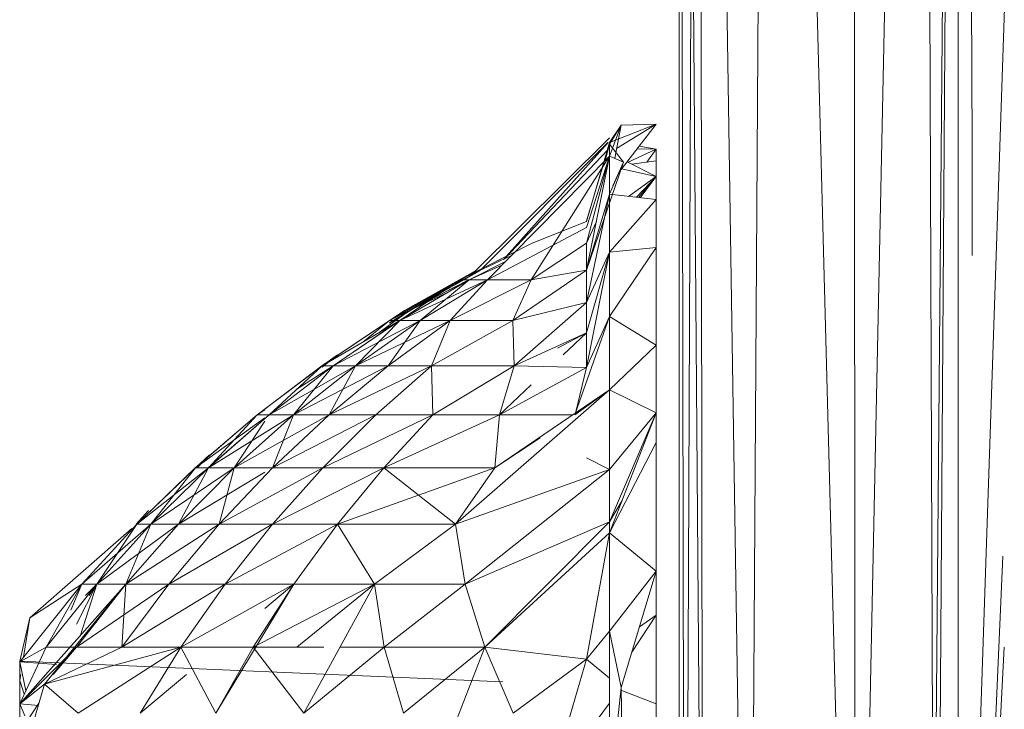
# Model space of a CAD drawing. Units: inches. Extents: x 13 to 6733, y 8 to 4760.
# Drawn here: x 1302 to 1323, y 3147 to 3162 of the extents above; entities that cross this region are included whole.
import ezdxf

# ---------------------------------------------------------------- set-up
doc = ezdxf.new("R2010")
doc.units = ezdxf.units.IN
doc.header["$MEASUREMENT"] = 0

# ---------------------------------------------------------------- blocks, each defined once
blk = doc.blocks.new('82_DWG-539571-East')
at = {"lineweight": 9}
for p, q in [((-8050.614, 537.529), (-8050.285, 468.014)), ((-8048.165, 512.894), (-8050.167, 453.918)), ((-8055.083, 440.081), (-8054.653, 510.422)), ((-8052.814, 440.087), (-8054.653, 510.422)), ((-8052.814, 440.087), (-8052.817, 510.424)), ((-8056.468, 440.043), (-8056.177, 510.395)), ((-8056.089, 451.978), (-8056.177, 510.395)), ((-8055.083, 440.081), (-8056.177, 510.395)), ((-8052.814, 440.087), (-8051.343, 510.406)), ((-8051.086, 440.061), (-8051.343, 510.406)), ((-8051.089, 451.898), (-8050.589, 510.365)), ((-8050.589, 510.365), (-8051.086, 440.061)), ((-8050.589, 510.365), (-8050.589, 440.028)), ((-8056.089, 446.828), (-8056.589, 509.266)), ((-8056.49, 451.535), (-8056.589, 509.266)), ((-8056.589, 453.533), (-8056.589, 509.266)), ((-8058.088, 468.077), (-8057.088, 468.472)), ((-8057.938, 467.951), (-8057.088, 468.472)), ((-8057.843, 467.496), (-8057.088, 468.472)), ((-8057.84, 468.456), (-8057.088, 468.472)), ((-8057.791, 468.515), (-8057.789, 468.518)), ((-8057.79, 468.515), (-8057.789, 468.518)), ((-8057.79, 468.515), (-8057.789, 468.518)), ((-8058.088, 468.041), (-8057.84, 468.456)), ((-8058.088, 467.787), (-8057.84, 468.456)), ((-8058.088, 468.041), (-8057.84, 468.456)), ((-8058.088, 468.077), (-8057.84, 468.456)), ((-8057.979, 467.741), (-8057.84, 468.456)), ((-8057.979, 467.741), (-8057.84, 468.456)), ((-8060.975, 465.32), (-8058.088, 468.178)), ((-8060.865, 465.334), (-8058.123, 468.077)), ((-8060.375, 465.562), (-8058.119, 468.077)), ((-8058.583, 466.379), (-8058.088, 468.077)), ((-8058.583, 466.397), (-8058.088, 468.041)), ((-8058.186, 467.689), (-8058.088, 468.041)), ((-8058.186, 467.689), (-8058.088, 468.041)), ((-8058.088, 467.787), (-8058.088, 468.041)), ((-8058.088, 468.041), (-8057.788, 467.659)), ((-8058.088, 467.787), (-8058.088, 468.041)), ((-8058.088, 467.787), (-8058.088, 468.041)), ((-8058.088, 467.787), (-8058.088, 468.041)), ((-8060.353, 465.572), (-8058.138, 467.906)), ((-8057.687, 467.655), (-8057.088, 467.936)), ((-8057.687, 467.655), (-8057.088, 467.936)), ((-8057.496, 467.945), (-8057.088, 467.936)), ((-8057.496, 467.945), (-8057.088, 467.936)), ((-8057.453, 468), (-8057.088, 467.936)), ((-8057.29, 467.658), (-8057.088, 467.936)), ((-8057.29, 467.658), (-8057.088, 467.936)), ((-8057.088, 467.936), (-8057.088, 467.685)), ((-8050.285, 468.014), (-8050.285, 467.094)), ((-8060.718, 465.126), (-8058.088, 467.787)), ((-8059.773, 465.126), (-8058.088, 467.787)), ((-8058.583, 465.329), (-8058.088, 467.787)), ((-8058.583, 466.25), (-8058.088, 467.787)), ((-8058.583, 465.915), (-8058.088, 467.787)), ((-8058.583, 465.329), (-8057.788, 467.659)), ((-8058.088, 466.966), (-8058.088, 467.787)), ((-8058.088, 467.787), (-8057.788, 467.659)), ((-8058.088, 467.787), (-8057.788, 467.659)), ((-8058.088, 466.966), (-8057.788, 467.659)), ((-8058.02, 467.15), (-8057.788, 467.659)), ((-8057.711, 467.667), (-8057.088, 467.351)), ((-8057.608, 467.615), (-8057.088, 467.685)), ((-8057.608, 467.615), (-8057.088, 467.685)), ((-8057.088, 467.685), (-8057.088, 466.851)), ((-8057.829, 467.515), (-8057.088, 467.351)), ((-8057.829, 467.515), (-8057.088, 467.351)), ((-8050.285, 465.647), (-8050.285, 467.512)), ((-8057.679, 466.919), (-8057.088, 467.351)), ((-8057.513, 466.9), (-8057.088, 467.351)), ((-8057.513, 466.9), (-8057.088, 467.351)), ((-8057.467, 466.895), (-8057.088, 467.351)), ((-8057.428, 466.89), (-8057.088, 467.351)), ((-8058.583, 464.637), (-8058.088, 466.966)), ((-8058.583, 465.329), (-8058.088, 466.966)), ((-8058.583, 464.637), (-8058.088, 466.966)), ((-8058.583, 465.329), (-8058.088, 466.966)), ((-8058.088, 466.966), (-8057.088, 466.851)), ((-8058.088, 466.966), (-8058.088, 465.716)), ((-8058.088, 466.966), (-8058.088, 465.716)), ((-8058.088, 465.716), (-8057.088, 466.851)), ((-8058.088, 465.716), (-8057.088, 466.851)), ((-8057.088, 466.851), (-8057.088, 465.82)), ((-8059.753, 465.916), (-8058.583, 466.379)), ((-8058.583, 465.915), (-8058.372, 466.377)), ((-8058.583, 466.25), (-8060.718, 465.126)), ((-8059.753, 465.916), (-8061.312, 465.126)), ((-8059.753, 465.916), (-8061.312, 465.126)), ((-8060.124, 465.728), (-8061.311, 465.126)), ((-8058.583, 465.915), (-8059.773, 465.126)), ((-8058.583, 465.915), (-8059.773, 465.126)), ((-8058.583, 465.915), (-8059.773, 465.126)), ((-8058.583, 465.329), (-8058.583, 465.915)), ((-8058.583, 465.329), (-8058.583, 465.915)), ((-8058.583, 464.637), (-8058.088, 465.716)), ((-8058.583, 464.637), (-8058.088, 465.716)), ((-8058.583, 463.239), (-8058.088, 465.716)), ((-8058.583, 463.985), (-8058.088, 465.716)), ((-8058.088, 464.337), (-8057.088, 465.82)), ((-8058.088, 465.716), (-8057.088, 465.82)), ((-8058.088, 464.337), (-8057.088, 465.82)), ((-8058.088, 465.716), (-8058.088, 464.337)), ((-8057.088, 463.72), (-8057.088, 465.82)), ((-8060.212, 465.638), (-8061.311, 465.126)), ((-8060.212, 465.638), (-8061.311, 465.126)), ((-8060.329, 465.519), (-8061.112, 465.126)), ((-8060.329, 465.519), (-8061.112, 465.126)), ((-8062.822, 464.193), (-8060.975, 465.32)), ((-8062.501, 464.46), (-8060.975, 465.32)), ((-8062.501, 464.46), (-8060.975, 465.32)), ((-8062.501, 464.46), (-8060.879, 465.32)), ((-8060.975, 465.32), (-8062.395, 464.46)), ((-8062.395, 464.46), (-8060.879, 465.32)), ((-8062.395, 464.46), (-8060.879, 465.32)), ((-8062.392, 464.46), (-8060.878, 465.32)), ((-8062.392, 464.46), (-8060.975, 465.32)), ((-8060.41, 465.438), (-8061.112, 465.126)), ((-8058.583, 465.329), (-8060.173, 464.245)), ((-8058.583, 465.329), (-8060.173, 464.245)), ((-8058.583, 465.329), (-8059.773, 465.126)), ((-8058.583, 465.329), (-8059.773, 465.126)), ((-8058.583, 465.329), (-8059.773, 465.126)), ((-8058.583, 464.637), (-8058.583, 465.329)), ((-8061.312, 465.126), (-8062.824, 464.245)), ((-8061.312, 465.126), (-8062.824, 464.245)), ((-8061.311, 465.126), (-8062.824, 464.245)), ((-8062.824, 464.245), (-8061.13, 465.119)), ((-8061.311, 465.126), (-8062.822, 464.245)), ((-8061.112, 465.126), (-8062.822, 464.245)), ((-8061.311, 465.126), (-8062.822, 464.245)), ((-8062.822, 464.245), (-8061.325, 465.119)), ((-8061.112, 465.126), (-8062.601, 464.245)), ((-8062.601, 464.245), (-8061.311, 465.126)), ((-8060.718, 465.126), (-8062.601, 464.245)), ((-8061.112, 465.126), (-8062.601, 464.245)), ((-8061.323, 465.119), (-8062.601, 464.248)), ((-8060.975, 465.268), (-8062.501, 464.46)), ((-8060.718, 465.126), (-8062.164, 464.245)), ((-8062.164, 464.245), (-8061.112, 465.126)), ((-8060.718, 465.126), (-8062.164, 464.245)), ((-8059.773, 465.126), (-8061.517, 464.245)), ((-8059.773, 465.126), (-8061.517, 464.245)), ((-8060.718, 465.126), (-8061.517, 464.245)), ((-8060.718, 465.126), (-8061.517, 464.245)), ((-8061.112, 465.126), (-8061.311, 465.126)), ((-8061.112, 465.126), (-8061.311, 465.126)), ((-8060.718, 465.126), (-8061.112, 465.126)), ((-8060.718, 465.126), (-8061.112, 465.126)), ((-8059.773, 465.126), (-8060.718, 465.126)), ((-8059.773, 465.126), (-8060.718, 465.126)), ((-8060.173, 464.245), (-8059.773, 465.126)), ((-8062.395, 464.46), (-8061.608, 464.835)), ((-8062.395, 464.46), (-8063.046, 463.989)), ((-8062.395, 464.46), (-8063.046, 463.989)), ((-8062.501, 464.46), (-8062.822, 464.248)), ((-8062.822, 464.197), (-8062.395, 464.46)), ((-8062.392, 464.46), (-8062.822, 464.196)), ((-8062.501, 464.46), (-8062.822, 464.248)), ((-8062.822, 464.248), (-8062.501, 464.46)), ((-8062.822, 464.248), (-8062.501, 464.46)), ((-8062.822, 464.197), (-8062.395, 464.46)), ((-8058.583, 464.637), (-8060.173, 464.245)), ((-8058.583, 464.637), (-8060.173, 464.245)), ((-8058.583, 464.637), (-8060.145, 463.274)), ((-8058.583, 464.637), (-8060.145, 463.274)), ((-8058.583, 464.637), (-8058.583, 463.239)), ((-8058.583, 464.637), (-8058.583, 463.985)), ((-8058.583, 464.637), (-8058.583, 463.985)), ((-8062.824, 464.245), (-8064.278, 463.274)), ((-8062.824, 464.245), (-8064.278, 463.274)), ((-8062.822, 464.245), (-8064.277, 463.274)), ((-8062.601, 464.245), (-8064.277, 463.274)), ((-8062.822, 464.245), (-8064.277, 463.274)), ((-8062.606, 464.245), (-8064.04, 463.274)), ((-8062.601, 464.245), (-8064.036, 463.274)), ((-8062.164, 464.245), (-8064.036, 463.274)), ((-8062.601, 464.245), (-8064.036, 463.274)), ((-8062.164, 464.245), (-8063.558, 463.274)), ((-8063.558, 463.274), (-8062.601, 464.245)), ((-8062.164, 464.245), (-8063.558, 463.274)), ((-8063.558, 463.274), (-8061.517, 464.245)), ((-8063.402, 463.781), (-8062.822, 464.245)), ((-8061.517, 464.245), (-8062.85, 463.274)), ((-8062.164, 464.245), (-8062.85, 463.274)), ((-8061.517, 464.245), (-8062.85, 463.274)), ((-8062.824, 464.245), (-8062.606, 464.245)), ((-8062.824, 464.245), (-8062.606, 464.245)), ((-8062.601, 464.245), (-8062.822, 464.245)), ((-8062.601, 464.245), (-8062.822, 464.245)), ((-8062.164, 464.245), (-8062.601, 464.245)), ((-8062.164, 464.245), (-8062.601, 464.245)), ((-8062.164, 464.245), (-8061.517, 464.245)), ((-8062.164, 464.245), (-8061.517, 464.245)), ((-8061.517, 464.245), (-8061.92, 463.274)), ((-8060.173, 464.245), (-8061.92, 463.274)), ((-8060.173, 464.245), (-8061.92, 463.274)), ((-8061.517, 464.245), (-8061.92, 463.274)), ((-8060.173, 464.245), (-8061.517, 464.245)), ((-8060.173, 464.245), (-8061.517, 464.245)), ((-8060.145, 463.274), (-8060.173, 464.245)), ((-8058.819, 462.26), (-8058.088, 464.337)), ((-8058.583, 463.239), (-8058.088, 464.337)), ((-8058.088, 462.756), (-8058.088, 464.337)), ((-8058.088, 464.337), (-8057.088, 463.72)), ((-8058.088, 462.756), (-8058.088, 464.337)), ((-8058.088, 464.337), (-8057.088, 463.72)), ((-8058.583, 463.985), (-8060.145, 463.274)), ((-8058.583, 463.985), (-8059.212, 463.649)), ((-8058.583, 463.985), (-8059.088, 463.508)), ((-8058.583, 463.239), (-8058.583, 463.985)), ((-8058.583, 463.239), (-8058.583, 463.985)), ((-8058.583, 463.239), (-8058.583, 463.985)), ((-8058.088, 462.756), (-8057.088, 463.72)), ((-8058.088, 462.756), (-8057.088, 463.72)), ((-8058.088, 462.756), (-8057.088, 463.72)), ((-8057.088, 462.262), (-8057.088, 463.72)), ((-8063.941, 463.51), (-8064.277, 463.268)), ((-8064.277, 463.269), (-8063.943, 463.51)), ((-8063.943, 463.51), (-8064.277, 463.246)), ((-8064.277, 463.244), (-8063.941, 463.51)), ((-8064.277, 463.269), (-8063.943, 463.51)), ((-8063.943, 463.51), (-8064.277, 463.246)), ((-8064.278, 463.274), (-8065.674, 462.218)), ((-8064.277, 463.274), (-8065.672, 462.218)), ((-8064.277, 463.274), (-8065.672, 462.218)), ((-8064.04, 463.274), (-8065.415, 462.218)), ((-8064.036, 463.274), (-8065.411, 462.218)), ((-8065.411, 462.218), (-8064.277, 463.274)), ((-8063.558, 463.274), (-8065.411, 462.218)), ((-8064.036, 463.274), (-8065.411, 462.218)), ((-8063.558, 463.274), (-8064.893, 462.218)), ((-8064.893, 462.218), (-8064.036, 463.274)), ((-8063.558, 463.274), (-8064.893, 462.218)), ((-8064.893, 462.218), (-8062.85, 463.274)), ((-8064.036, 463.274), (-8064.821, 462.767)), ((-8064.036, 463.274), (-8064.277, 463.274)), ((-8064.036, 463.274), (-8064.277, 463.274)), ((-8062.85, 463.274), (-8064.124, 462.218)), ((-8063.558, 463.274), (-8064.124, 462.218)), ((-8062.85, 463.274), (-8064.124, 462.218)), ((-8064.124, 462.218), (-8061.92, 463.274)), ((-8063.558, 463.274), (-8064.036, 463.274)), ((-8063.558, 463.274), (-8064.036, 463.274)), ((-8063.558, 463.274), (-8062.85, 463.274)), ((-8063.558, 463.274), (-8062.85, 463.274)), ((-8061.92, 463.274), (-8063.12, 462.218)), ((-8062.85, 463.274), (-8061.92, 463.274)), ((-8061.92, 463.274), (-8061.891, 462.218)), ((-8060.145, 463.274), (-8061.92, 463.274)), ((-8060.145, 463.274), (-8061.92, 463.274)), ((-8061.92, 463.274), (-8061.891, 462.218)), ((-8060.145, 463.274), (-8061.891, 462.218)), ((-8060.145, 463.274), (-8061.891, 462.218)), ((-8060.145, 463.274), (-8060.456, 462.218)), ((-8058.583, 463.239), (-8060.456, 462.218)), ((-8058.583, 463.239), (-8060.456, 462.218)), ((-8058.583, 463.239), (-8060.145, 463.274)), ((-8058.583, 463.239), (-8058.825, 462.256)), ((-8058.583, 463.239), (-8058.825, 462.256)), ((-8061.402, 459.863), (-8058.088, 462.756)), ((-8060.558, 461.079), (-8058.088, 462.756)), ((-8059.774, 462.861), (-8060.456, 462.218)), ((-8058.834, 462.218), (-8058.088, 462.756)), ((-8058.088, 461.037), (-8058.088, 462.756)), ((-8058.088, 462.756), (-8057.088, 462.262)), ((-8058.088, 461.037), (-8058.088, 462.756)), ((-8058.088, 461.037), (-8058.088, 462.756)), ((-8058.088, 461.037), (-8058.088, 462.756)), ((-8058.088, 459.914), (-8058.088, 462.756)), ((-8058.088, 459.914), (-8058.088, 462.756)), ((-8058.088, 462.756), (-8057.088, 462.262)), ((-8065.504, 462.326), (-8065.672, 462.218)), ((-8065.674, 462.218), (-8067.004, 461.079)), ((-8065.672, 462.218), (-8067.001, 461.079)), ((-8065.672, 462.218), (-8067.001, 461.079)), ((-8065.504, 462.151), (-8067.001, 461.079)), ((-8065.411, 462.218), (-8066.72, 461.079)), ((-8066.72, 461.079), (-8065.672, 462.218)), ((-8065.415, 462.218), (-8066.72, 461.083)), ((-8064.893, 462.218), (-8066.72, 461.079)), ((-8065.411, 462.218), (-8066.72, 461.079)), ((-8064.893, 462.218), (-8066.165, 461.079)), ((-8064.893, 462.218), (-8066.165, 461.079)), ((-8066.165, 461.079), (-8064.124, 462.218)), ((-8065.674, 462.218), (-8065.415, 462.218)), ((-8065.504, 462.218), (-8065.672, 462.218)), ((-8065.504, 462.218), (-8065.672, 462.218)), ((-8064.893, 462.218), (-8065.411, 462.218)), ((-8064.893, 462.218), (-8065.411, 462.218)), ((-8064.124, 462.218), (-8065.342, 461.079)), ((-8064.893, 462.218), (-8065.342, 461.079)), ((-8064.124, 462.218), (-8065.342, 461.079)), ((-8065.342, 461.079), (-8063.12, 462.218)), ((-8064.893, 462.218), (-8064.124, 462.218)), ((-8064.893, 462.218), (-8064.124, 462.218)), ((-8063.12, 462.218), (-8064.262, 461.079)), ((-8064.262, 461.079), (-8061.891, 462.218)), ((-8064.124, 462.218), (-8063.12, 462.218)), ((-8063.12, 462.218), (-8061.891, 462.218)), ((-8061.891, 462.218), (-8062.944, 461.079)), ((-8061.891, 462.218), (-8062.944, 461.079)), ((-8062.944, 461.079), (-8060.456, 462.218)), ((-8062.944, 461.079), (-8060.456, 462.218)), ((-8061.891, 462.218), (-8060.456, 462.218)), ((-8061.891, 462.218), (-8060.456, 462.218)), ((-8060.558, 461.079), (-8060.456, 462.218)), ((-8060.558, 461.079), (-8060.456, 462.218)), ((-8058.881, 462.218), (-8060.456, 462.218)), ((-8058.881, 462.218), (-8060.456, 462.218)), ((-8058.088, 459.679), (-8057.088, 462.262)), ((-8058.088, 461.037), (-8057.088, 462.262)), ((-8058.088, 459.914), (-8057.088, 462.262)), ((-8057.088, 462.262), (-8057.088, 461.623)), ((-8066.165, 461.079), (-8065.504, 462.077)), ((-8059.583, 461.723), (-8060.558, 461.079)), ((-8058.088, 459.679), (-8057.088, 461.623)), ((-8058.088, 459.679), (-8057.088, 461.623)), ((-8057.088, 458.852), (-8057.088, 461.623)), ((-8067.001, 461.075), (-8066.695, 461.353)), ((-8067.001, 461.077), (-8066.698, 461.353)), ((-8067.001, 461.077), (-8066.698, 461.353)), ((-8066.698, 461.353), (-8066.965, 461.079)), ((-8066.698, 461.353), (-8066.965, 461.079)), ((-8058.583, 461.291), (-8058.088, 461.037)), ((-8067.004, 461.079), (-8068.261, 459.863)), ((-8067.004, 461.079), (-8068.261, 459.863)), ((-8067.001, 461.079), (-8068.259, 459.863)), ((-8066.72, 461.079), (-8068.259, 459.863)), ((-8067.001, 461.079), (-8068.259, 459.863)), ((-8066.72, 461.079), (-8067.96, 459.863)), ((-8067.96, 459.863), (-8067.001, 461.079)), ((-8066.165, 461.079), (-8067.96, 459.863)), ((-8066.72, 461.079), (-8067.96, 459.863)), ((-8066.165, 461.079), (-8067.368, 459.863)), ((-8067.368, 459.863), (-8066.72, 461.079)), ((-8066.165, 461.079), (-8067.368, 459.863)), ((-8066.72, 461.079), (-8067.001, 461.079)), ((-8066.72, 461.079), (-8067.001, 461.079)), ((-8066.165, 461.079), (-8066.72, 461.079)), ((-8066.165, 461.079), (-8066.72, 461.079)), ((-8065.342, 461.079), (-8066.493, 459.863)), ((-8066.165, 461.079), (-8066.493, 459.863)), ((-8065.342, 461.079), (-8066.493, 459.863)), ((-8066.493, 459.863), (-8064.262, 461.079)), ((-8066.165, 461.079), (-8065.342, 461.079)), ((-8066.165, 461.079), (-8065.342, 461.079)), ((-8064.262, 461.079), (-8065.345, 459.863)), ((-8065.345, 459.863), (-8062.944, 461.079)), ((-8065.342, 461.079), (-8064.262, 461.079)), ((-8064.262, 461.079), (-8062.944, 461.079)), ((-8062.944, 461.079), (-8063.941, 459.863)), ((-8062.944, 461.079), (-8063.941, 459.863)), ((-8063.941, 459.863), (-8060.558, 461.079)), ((-8062.944, 461.079), (-8060.558, 461.079)), ((-8062.944, 461.079), (-8060.558, 461.079)), ((-8062.944, 461.079), (-8061.402, 459.863)), ((-8060.558, 461.079), (-8061.402, 459.863)), ((-8060.558, 461.079), (-8061.402, 459.863)), ((-8067.368, 459.863), (-8065.504, 460.982)), ((-8061.402, 459.863), (-8058.088, 461.037)), ((-8061.193, 458.574), (-8058.088, 461.037)), ((-8058.088, 461.037), (-8058.088, 459.914)), ((-8058.088, 461.037), (-8058.088, 459.679)), ((-8058.088, 461.037), (-8058.088, 459.914)), ((-8058.088, 461.037), (-8058.088, 459.914)), ((-8058.088, 461.037), (-8058.088, 459.914)), ((-8058.088, 459.914), (-8057.82, 460.373)), ((-8068.276, 459.863), (-8068.009, 460.155)), ((-8068.009, 460.155), (-8068.276, 459.863)), ((-8068.009, 460.155), (-8068.276, 459.863)), ((-8068.259, 459.863), (-8069.442, 458.574)), ((-8067.96, 459.863), (-8069.442, 458.574)), ((-8068.259, 459.863), (-8069.442, 458.574)), ((-8067.96, 459.863), (-8069.126, 458.574)), ((-8069.126, 458.574), (-8068.259, 459.863)), ((-8067.368, 459.863), (-8069.126, 458.574)), ((-8067.96, 459.863), (-8069.126, 458.574)), ((-8067.368, 459.863), (-8068.501, 458.574)), ((-8068.501, 458.574), (-8067.96, 459.863)), ((-8067.368, 459.863), (-8068.501, 458.574)), ((-8068.501, 458.574), (-8066.493, 459.863)), ((-8068.501, 458.574), (-8066.493, 459.863)), ((-8067.96, 459.863), (-8068.259, 459.863)), ((-8067.96, 459.863), (-8068.259, 459.863)), ((-8067.368, 459.863), (-8067.96, 459.863)), ((-8067.368, 459.863), (-8067.96, 459.863)), ((-8066.493, 459.863), (-8067.576, 458.574)), ((-8066.493, 459.863), (-8067.576, 458.574)), ((-8067.576, 458.574), (-8065.345, 459.863)), ((-8067.368, 459.863), (-8066.493, 459.863)), ((-8067.368, 459.863), (-8066.493, 459.863)), ((-8066.493, 459.863), (-8065.345, 459.863)), ((-8065.345, 459.863), (-8066.363, 458.574)), ((-8066.363, 458.574), (-8063.941, 459.863)), ((-8065.345, 459.863), (-8063.941, 459.863)), ((-8063.941, 459.863), (-8064.88, 458.574)), ((-8063.941, 459.863), (-8064.88, 458.574)), ((-8063.941, 459.863), (-8061.402, 459.863)), ((-8063.941, 459.863), (-8061.402, 459.863)), ((-8063.941, 459.863), (-8063.148, 458.574)), ((-8063.941, 459.863), (-8063.148, 458.574)), ((-8061.402, 459.863), (-8063.148, 458.574)), ((-8061.402, 459.863), (-8063.148, 458.574)), ((-8061.193, 458.574), (-8061.402, 459.863)), ((-8061.193, 458.574), (-8061.402, 459.863)), ((-8061.193, 458.574), (-8058.088, 459.914)), ((-8060.776, 457.215), (-8058.088, 459.914)), ((-8058.088, 459.914), (-8058.088, 459.679)), ((-8058.088, 459.914), (-8058.088, 459.679)), ((-8068.369, 459.769), (-8070.562, 457.849)), ((-8060.776, 457.215), (-8058.088, 459.679)), ((-8058.583, 456.956), (-8058.088, 459.679)), ((-8058.088, 457.561), (-8058.088, 459.679)), ((-8058.088, 459.679), (-8057.088, 458.852)), ((-8058.088, 459.679), (-8057.088, 458.852)), ((-8049.625, 459.176), (-8049.862, 453.911)), ((-8058.088, 457.561), (-8057.088, 458.852)), ((-8058.088, 457.561), (-8057.088, 458.852)), ((-8058.088, 457.561), (-8057.088, 458.852)), ((-8057.84, 456.344), (-8057.088, 458.852)), ((-8057.84, 456.344), (-8057.088, 458.852)), ((-8057.088, 458.852), (-8057.088, 457.906)), ((-8070.782, 456.896), (-8069.442, 458.574)), ((-8070.782, 456.896), (-8069.442, 458.574)), ((-8070.782, 455.991), (-8068.501, 458.574)), ((-8069.445, 458.574), (-8070.562, 457.849)), ((-8068.501, 458.574), (-8070.248, 456.417)), ((-8070.216, 457.215), (-8069.126, 458.574)), ((-8070.216, 457.215), (-8069.126, 458.574)), ((-8070.216, 457.215), (-8069.126, 458.574)), ((-8070.216, 457.215), (-8069.442, 458.574)), ((-8069.442, 458.574), (-8069.681, 458.012)), ((-8069.126, 458.574), (-8069.563, 457.707)), ((-8069.559, 457.215), (-8068.501, 458.574)), ((-8069.559, 457.215), (-8068.501, 458.574)), ((-8069.559, 457.215), (-8068.501, 458.574)), ((-8069.559, 457.215), (-8067.576, 458.574)), ((-8069.484, 457.449), (-8069.126, 458.574)), ((-8069.484, 457.449), (-8069.126, 458.574)), ((-8069.126, 458.574), (-8069.442, 458.574)), ((-8069.126, 458.574), (-8069.442, 458.574)), ((-8069.369, 458.327), (-8069.126, 458.574)), ((-8069.284, 458.327), (-8069.126, 458.574)), ((-8068.501, 458.574), (-8069.126, 458.574)), ((-8068.501, 458.574), (-8069.126, 458.574)), ((-8067.576, 458.574), (-8068.586, 457.215)), ((-8068.501, 458.574), (-8068.586, 457.215)), ((-8067.576, 458.574), (-8068.586, 457.215)), ((-8068.586, 457.215), (-8066.363, 458.574)), ((-8068.501, 458.574), (-8067.576, 458.574)), ((-8068.501, 458.574), (-8067.576, 458.574)), ((-8067.576, 458.574), (-8066.363, 458.574)), ((-8067.312, 457.215), (-8064.88, 458.574)), ((-8066.363, 458.574), (-8067.312, 457.215)), ((-8067.312, 457.215), (-8064.88, 458.574)), ((-8064.88, 458.574), (-8066.565, 455.793)), ((-8066.363, 458.574), (-8064.88, 458.574)), ((-8064.88, 458.574), (-8065.755, 457.215)), ((-8064.88, 458.574), (-8065.755, 457.215)), ((-8065.755, 457.215), (-8063.148, 458.574)), ((-8065.755, 457.215), (-8063.148, 458.574)), ((-8065.504, 458.05), (-8064.88, 458.574)), ((-8064.88, 458.574), (-8063.148, 458.574)), ((-8064.88, 458.574), (-8063.148, 458.574)), ((-8064.817, 457.215), (-8063.148, 458.574)), ((-8063.148, 458.574), (-8064.665, 455.793)), ((-8061.193, 458.574), (-8063.148, 458.574)), ((-8062.937, 457.215), (-8063.148, 458.574)), ((-8061.193, 458.574), (-8063.148, 458.574)), ((-8062.937, 457.215), (-8063.148, 458.574)), ((-8061.193, 458.574), (-8062.937, 457.215)), ((-8061.193, 458.574), (-8062.937, 457.215)), ((-8060.776, 457.215), (-8061.193, 458.574)), ((-8060.776, 457.215), (-8061.193, 458.574)), ((-8057.611, 457.109), (-8057.088, 457.906)), ((-8057.611, 457.109), (-8057.088, 457.906)), ((-8057.447, 457.655), (-8057.088, 457.906)), ((-8057.088, 457.906), (-8057.088, 455.998)), ((-8070.782, 456.912), (-8070.562, 457.849)), ((-8070.701, 456.999), (-8070.562, 457.849)), ((-8058.583, 456.956), (-8058.088, 457.561)), ((-8058.088, 457.561), (-8057.84, 456.344)), ((-8058.088, 454.079), (-8058.088, 457.561)), ((-8058.088, 457.561), (-8057.84, 456.344)), ((-8058.088, 457.561), (-8057.84, 456.344)), ((-8058.088, 457.561), (-8057.84, 456.344)), ((-8070.216, 457.215), (-8070.782, 455.991)), ((-8070.216, 457.215), (-8070.782, 455.991)), ((-8070.782, 455.991), (-8069.559, 457.215)), ((-8070.782, 456.896), (-8070.216, 457.215)), ((-8070.782, 456.896), (-8070.216, 457.215)), ((-8068.586, 457.215), (-8070.248, 456.417)), ((-8067.312, 457.215), (-8070.248, 456.417)), ((-8070.216, 457.215), (-8069.559, 457.215)), ((-8069.559, 457.215), (-8070.065, 456.629)), ((-8069.559, 457.215), (-8068.586, 457.215)), ((-8069.559, 457.215), (-8068.586, 457.215)), ((-8069.521, 455.793), (-8067.312, 457.215)), ((-8068.586, 457.215), (-8067.312, 457.215)), ((-8067.312, 457.215), (-8068.19, 455.793)), ((-8067.312, 457.215), (-8066.565, 455.793)), ((-8067.312, 457.215), (-8065.755, 457.215)), ((-8065.755, 457.215), (-8066.565, 455.793)), ((-8065.755, 457.215), (-8066.565, 455.793)), ((-8065.755, 457.215), (-8064.241, 457.215)), ((-8065.755, 457.215), (-8064.665, 455.793)), ((-8062.937, 457.215), (-8064.665, 455.793)), ((-8062.937, 457.215), (-8064.665, 455.793)), ((-8063.889, 457.215), (-8062.937, 457.215)), ((-8060.776, 457.215), (-8062.937, 457.215)), ((-8062.521, 455.793), (-8062.937, 457.215)), ((-8060.776, 457.215), (-8062.937, 457.215)), ((-8062.521, 455.793), (-8062.937, 457.215)), ((-8060.776, 457.215), (-8062.521, 455.793)), ((-8060.776, 457.215), (-8062.521, 455.793)), ((-8060.776, 457.215), (-8061.905, 454.312)), ((-8058.583, 456.956), (-8060.776, 457.215)), ((-8060.161, 455.793), (-8060.776, 457.215)), ((-8058.583, 456.956), (-8060.776, 457.215)), ((-8060.161, 455.793), (-8060.776, 457.215)), ((-8049.6, 457.214), (-8049.762, 453.908)), ((-8070.782, 456.912), (-8070.782, 456.498)), ((-8070.782, 456.912), (-8070.782, 456.896)), ((-8070.782, 456.912), (-8060.388, 456.471)), ((-8070.782, 456.896), (-8070.651, 456.275)), ((-8070.782, 456.896), (-8069.992, 456.841)), ((-8070.782, 456.896), (-8070.651, 456.275)), ((-8058.583, 456.956), (-8060.161, 455.793)), ((-8058.583, 456.956), (-8060.161, 455.793)), ((-8058.583, 456.956), (-8059.356, 454.312)), ((-8058.583, 456.956), (-8059.356, 454.312)), ((-8058.583, 456.956), (-8058.088, 456.549)), ((-8070.782, 456.498), (-8070.761, 456.629)), ((-8068.19, 455.793), (-8067.195, 456.629)), ((-8070.782, 456.498), (-8070.683, 456.206)), ((-8070.782, 456.498), (-8070.782, 455.999)), ((-8070.782, 456.498), (-8070.782, 455.999)), ((-8070.782, 456.498), (-8070.782, 455.991)), ((-8070.782, 456.498), (-8070.782, 455.991)), ((-8070.782, 456.498), (-8070.782, 455.999)), ((-8070.782, 456.498), (-8070.782, 455.999)), ((-8070.782, 456.498), (-8070.683, 456.206)), ((-8070.782, 455.991), (-8070.248, 456.417)), ((-8070.782, 454.582), (-8070.248, 456.417)), ((-8069.521, 455.793), (-8070.248, 456.417)), ((-8058.088, 454.079), (-8057.84, 456.344)), ((-8058.088, 454.079), (-8057.84, 456.344)), ((-8058.088, 454.079), (-8057.84, 456.344)), ((-8057.846, 456.287), (-8057.088, 455.998)), ((-8057.846, 456.287), (-8057.088, 455.998)), ((-8057.788, 452.694), (-8057.84, 456.344)), ((-8070.782, 455.386), (-8070.367, 456.007)), ((-8070.782, 455.991), (-8070.782, 455.386)), ((-8070.782, 455.991), (-8070.782, 455.386)), ((-8070.782, 455.991), (-8070.782, 455.386)), ((-8070.782, 455.991), (-8070.381, 455.959)), ((-8070.782, 455.991), (-8070.674, 455.737)), ((-8059.356, 454.312), (-8058.088, 456.011)), ((-8057.088, 453.798), (-8057.088, 455.998))]:
    blk.add_line(p, q, dxfattribs=at)

msp = doc.modelspace()

# ---------------------------------------------------------------- block references
at = {"lineweight": 9}
msp.add_blockref('82_DWG-539571-East', (9372.889, 2691.025), dxfattribs=at)

doc.saveas('drawing.dxf')
